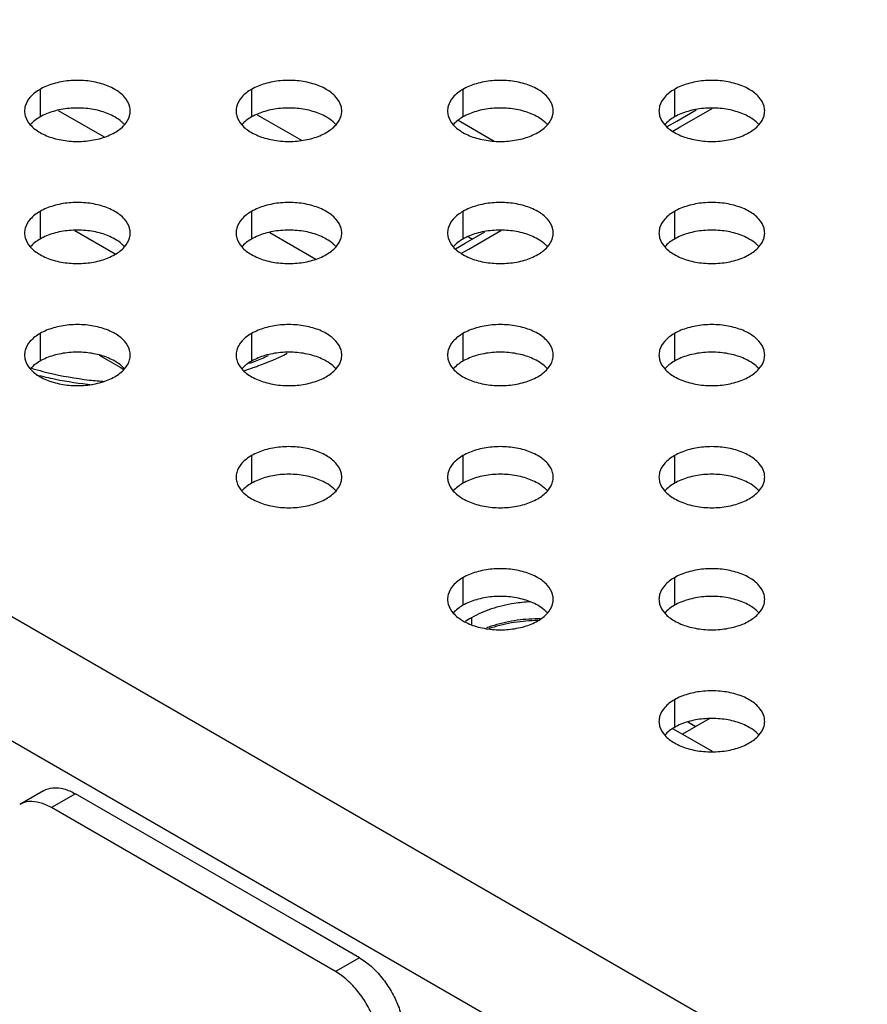
# Model space of a CAD drawing. Units: millimetres. Extents: x 0 to 1054, y 0 to 702.
# Drawn here: x 894 to 934, y 581 to 628 of the extents above; entities that cross this region are included whole.
import ezdxf

# ---------------------------------------------------------------- set-up
doc = ezdxf.new("R2010")
doc.units = ezdxf.units.MM
doc.layers.add('02___PRT_ALL_AXES', color=7, linetype='Continuous')

msp = doc.modelspace()

# ---------------------------------------------------------------- linework, layer by layer
at = {"color": 9, "linetype": 'Continuous'}
for p, q in [((825.413, 639.214), (944.773, 570.303)), ((822.867, 634.805), (940.813, 566.71)), ((895.989, 623.664), (898.16, 622.41)), ((925.398, 622.885), (926.914, 623.76)), ((905.386, 623.464), (907.484, 622.253)), ((914.915, 623.188), (915.001, 623.138)), ((915.001, 623.138), (916.6, 622.215)), ((925.048, 622.683), (925.398, 622.885)), ((896.771, 617.987), (898.682, 616.883)), ((905.989, 617.89), (908.16, 616.637)), ((915.398, 617.111), (916.915, 617.987)), ((915.386, 617.691), (915.572, 617.583)), ((915.048, 616.909), (915.398, 617.111)), ((897.928, 612.093), (898.92, 611.52)), ((898.92, 611.52), (899.096, 611.419)), ((896.796, 591.348), (895.664, 590.695)), ((910.231, 583.591), (909.099, 582.938))]:
    msp.add_line(p, q, dxfattribs=at)
at = {"color": 3, "linetype": 'Continuous'}
for p, q in [((925.237, 623.164), (926.158, 623.696)), ((924.777, 622.898), (925.237, 623.164)), ((915.237, 617.39), (916.158, 617.922)), ((914.777, 617.125), (915.237, 617.39)), ((925.081, 594.409), (925.049, 594.427)), ((926.918, 593.348), (925.081, 594.409)), ((909.099, 582.938), (895.664, 590.695))]:
    msp.add_line(p, q, dxfattribs=at)
at = {"color": 7, "linetype": 'Continuous'}
for p, q in [((895.296, 591.496), (894.164, 590.843)), ((907.561, 585.132), (896.796, 591.348)), ((910.231, 583.591), (907.561, 585.132))]:
    msp.add_line(p, q, dxfattribs=at)
at = {"color": 3, "linetype": 'Continuous'}
for points in [[(905.295, 611.808), (905.51, 611.891), (905.723, 611.98), (905.933, 612.075)], [(894.729, 611.471), (894.818, 611.444), (894.908, 611.418), (894.998, 611.393)], [(894.998, 611.393), (895.168, 611.346), (895.338, 611.302), (895.509, 611.261)], [(905.024, 611.707), (905.064, 611.721), (905.104, 611.736), (905.144, 611.751)], [(905.144, 611.751), (905.195, 611.77), (905.245, 611.789), (905.295, 611.808)]]:
    msp.add_open_spline(points, degree=3, dxfattribs=at)
at = {"color": 9, "linetype": 'Continuous'}
for points in [[(905.423, 611.58), (905.899, 611.752), (906.366, 611.95), (906.818, 612.178)], [(904.742, 611.351), (904.9, 611.4), (905.056, 611.451), (905.212, 611.505)], [(905.212, 611.505), (905.282, 611.529), (905.353, 611.554), (905.423, 611.58)]]:
    msp.add_open_spline(points, degree=3, dxfattribs=at)
msp.add_open_spline([(894.948, 611.165), (895.247, 611.087), (896.121, 610.886), (897.009, 610.754), (897.593, 610.694)], degree=3, knots=[0, 0, 0, 0, 0.927293, 2.688606, 2.688606, 2.688606, 2.688606], dxfattribs=at)
at = {"color": 3, "linetype": 'Continuous'}
for points, knots in [([(895.509, 611.261), (896.152, 611.106), (897.045, 610.951), (897.945, 610.866), (898.187, 610.848)], [0, 0, 0, 0, 1.983715, 2.711361, 2.711361, 2.711361, 2.711361]), ([(895.664, 590.695), (895.492, 590.794), (895.15, 590.947), (894.621, 591.014), (894.297, 590.92), (894.164, 590.843)], [0, 0, 0, 0, 0.596637, 1.110764, 1.570549, 1.570549, 1.570549, 1.570549]), ([(911.221, 579.264), (911.221, 579.49), (911.164, 579.965), (910.95, 580.671), (910.616, 581.364), (910.183, 582.001), (909.679, 582.539), (909.295, 582.825), (909.099, 582.938)], [0, 0, 0, 0, 0.679566, 1.423513, 2.202211, 2.980907, 3.724851, 4.404412, 4.404412, 4.404412, 4.404412])]:
    msp.add_open_spline(points, degree=3, knots=knots, dxfattribs=at)
at = {"color": 7, "linetype": 'Continuous'}
for points, knots in [([(895.296, 591.496), (895.428, 591.573), (895.752, 591.668), (896.281, 591.6), (896.623, 591.447), (896.796, 591.348)], [0, 0, 0, 0, 0.459784, 0.973912, 1.570549, 1.570549, 1.570549, 1.570549]), ([(910.231, 583.591), (910.427, 583.478), (910.81, 583.192), (911.314, 582.654), (911.747, 582.017), (912.082, 581.324), (912.296, 580.618), (912.352, 580.143), (912.352, 579.917)], [0, 0, 0, 0, 0.679561, 1.423505, 2.202201, 2.980899, 3.724846, 4.404412, 4.404412, 4.404412, 4.404412])]:
    msp.add_open_spline(points, degree=3, knots=knots, dxfattribs=at)
at = {"layer": '02___PRT_ALL_AXES', "color": 9, "linetype": 'Continuous'}
for p, q in [((895.126, 624.662), (895.126, 623.355)), ((905.126, 624.662), (905.126, 623.355)), ((915.126, 624.662), (915.126, 623.355)), ((925.126, 624.662), (925.126, 623.355)), ((895.126, 618.888), (895.126, 617.582)), ((905.126, 618.888), (905.126, 617.582)), ((915.126, 618.888), (915.126, 617.582)), ((925.126, 618.888), (925.126, 617.582)), ((895.126, 613.115), (895.126, 611.808)), ((905.126, 613.115), (905.126, 611.808)), ((915.126, 613.115), (915.126, 611.808)), ((925.126, 613.115), (925.126, 611.808)), ((905.126, 607.341), (905.126, 606.035)), ((915.126, 607.341), (915.126, 606.035)), ((925.126, 607.341), (925.126, 606.035)), ((915.126, 601.568), (915.126, 600.261)), ((925.126, 601.568), (925.126, 600.262)), ((915.534, 599.676), (915.534, 599.356)), ((925.126, 595.794), (925.126, 594.488))]:
    msp.add_line(p, q, dxfattribs=at)
at = {"layer": '02___PRT_ALL_AXES', "color": 7, "linetype": 'Continuous'}
for p, q in [((918.716, 599.62), (918.655, 599.62)), ((918.774, 599.62), (918.716, 599.62)), ((926.766, 594.893), (925.504, 594.165))]:
    msp.add_line(p, q, dxfattribs=at)
at = {"layer": '02___PRT_ALL_AXES', "color": 3, "linetype": 'Continuous'}
msp.add_line((925.758, 594.753), (926.14, 594.532), dxfattribs=at)
for points, knots in [([(899.392, 623.641), (899.392, 623.717), (899.362, 623.959), (899.124, 624.345), (898.646, 624.702), (898.013, 624.957), (897.279, 625.09), (896.509, 625.09), (895.775, 624.957), (895.324, 624.776), (895.126, 624.662)], [0, 0, 0, 0, 0.227699, 0.720521, 1.307754, 1.993961, 2.750827, 3.533, 4.289865, 4.976069, 4.976069, 4.976069, 4.976069]), ([(909.392, 623.641), (909.392, 623.717), (909.362, 623.959), (909.124, 624.345), (908.646, 624.702), (908.013, 624.957), (907.279, 625.09), (906.509, 625.09), (905.775, 624.957), (905.324, 624.776), (905.126, 624.662)], [0, 0, 0, 0, 0.227699, 0.720521, 1.307754, 1.993961, 2.750827, 3.533, 4.289865, 4.976069, 4.976069, 4.976069, 4.976069]), ([(919.392, 623.641), (919.392, 623.717), (919.362, 623.959), (919.124, 624.345), (918.646, 624.702), (918.013, 624.957), (917.279, 625.09), (916.509, 625.09), (915.775, 624.957), (915.324, 624.776), (915.126, 624.662)], [0, 0, 0, 0, 0.227699, 0.720521, 1.307754, 1.993961, 2.750827, 3.533, 4.289865, 4.976069, 4.976069, 4.976069, 4.976069]), ([(929.392, 623.641), (929.392, 623.717), (929.362, 623.959), (929.124, 624.345), (928.646, 624.702), (928.013, 624.957), (927.279, 625.09), (926.509, 625.09), (925.775, 624.957), (925.324, 624.776), (925.126, 624.662)], [0, 0, 0, 0, 0.227699, 0.720521, 1.307754, 1.993961, 2.750827, 3.533, 4.289865, 4.976069, 4.976069, 4.976069, 4.976069]), ([(895.126, 624.662), (894.957, 624.564), (894.663, 624.345), (894.426, 623.959), (894.395, 623.717), (894.395, 623.641)], [0, 0, 0, 0, 0.58723, 1.08005, 1.307737, 1.307737, 1.307737, 1.307737]), ([(905.126, 624.662), (904.957, 624.564), (904.663, 624.345), (904.426, 623.959), (904.395, 623.717), (904.395, 623.641)], [0, 0, 0, 0, 0.58723, 1.08005, 1.307737, 1.307737, 1.307737, 1.307737]), ([(915.126, 624.662), (914.957, 624.564), (914.663, 624.345), (914.426, 623.959), (914.395, 623.717), (914.395, 623.641)], [0, 0, 0, 0, 0.58723, 1.08005, 1.307737, 1.307737, 1.307737, 1.307737]), ([(925.126, 624.662), (924.957, 624.564), (924.663, 624.345), (924.426, 623.959), (924.395, 623.717), (924.395, 623.641)], [0, 0, 0, 0, 0.58723, 1.08005, 1.307737, 1.307737, 1.307737, 1.307737]), ([(894.395, 623.641), (894.395, 623.565), (894.426, 623.323), (894.663, 622.937), (895.142, 622.58), (895.775, 622.324), (896.509, 622.192), (897.279, 622.192), (898.012, 622.324), (898.464, 622.506), (898.662, 622.62)], [0, 0, 0, 0, 0.227699, 0.720521, 1.307754, 1.993961, 2.750827, 3.533, 4.289865, 4.976069, 4.976069, 4.976069, 4.976069]), ([(898.662, 622.62), (898.831, 622.718), (899.125, 622.937), (899.362, 623.323), (899.392, 623.565), (899.392, 623.641)], [0, 0, 0, 0, 0.58723, 1.08005, 1.307737, 1.307737, 1.307737, 1.307737]), ([(904.395, 623.641), (904.395, 623.565), (904.426, 623.323), (904.663, 622.937), (905.142, 622.58), (905.775, 622.325), (906.509, 622.192), (907.279, 622.192), (908.012, 622.324), (908.464, 622.506), (908.662, 622.62)], [0, 0, 0, 0, 0.227699, 0.720521, 1.307754, 1.993961, 2.750827, 3.533, 4.289865, 4.976069, 4.976069, 4.976069, 4.976069]), ([(908.662, 622.62), (908.831, 622.718), (909.125, 622.937), (909.362, 623.323), (909.392, 623.565), (909.392, 623.641)], [0, 0, 0, 0, 0.58723, 1.08005, 1.307737, 1.307737, 1.307737, 1.307737]), ([(914.395, 623.641), (914.395, 623.565), (914.426, 623.323), (914.663, 622.937), (915.142, 622.58), (915.775, 622.325), (916.509, 622.192), (917.279, 622.192), (918.012, 622.324), (918.464, 622.506), (918.662, 622.62)], [0, 0, 0, 0, 0.227699, 0.720521, 1.307754, 1.993961, 2.750827, 3.533, 4.289865, 4.976069, 4.976069, 4.976069, 4.976069]), ([(918.662, 622.62), (918.831, 622.718), (919.125, 622.937), (919.362, 623.323), (919.392, 623.565), (919.392, 623.641)], [0, 0, 0, 0, 0.58723, 1.08005, 1.307737, 1.307737, 1.307737, 1.307737]), ([(924.395, 623.641), (924.395, 623.565), (924.426, 623.323), (924.663, 622.937), (925.142, 622.58), (925.775, 622.325), (926.509, 622.192), (927.279, 622.192), (928.012, 622.324), (928.464, 622.506), (928.662, 622.62)], [0, 0, 0, 0, 0.227699, 0.720521, 1.307754, 1.993961, 2.750827, 3.533, 4.289865, 4.976069, 4.976069, 4.976069, 4.976069]), ([(928.662, 622.62), (928.831, 622.718), (929.125, 622.937), (929.362, 623.323), (929.392, 623.565), (929.392, 623.641)], [0, 0, 0, 0, 0.58723, 1.08005, 1.307737, 1.307737, 1.307737, 1.307737]), ([(899.392, 617.867), (899.392, 617.943), (899.362, 618.185), (899.124, 618.572), (898.646, 618.929), (898.013, 619.184), (897.279, 619.317), (896.509, 619.317), (895.775, 619.184), (895.324, 619.002), (895.126, 618.888)], [0, 0, 0, 0, 0.227699, 0.720521, 1.307754, 1.993961, 2.750827, 3.533, 4.289865, 4.976069, 4.976069, 4.976069, 4.976069]), ([(909.392, 617.868), (909.392, 617.943), (909.362, 618.185), (909.124, 618.572), (908.646, 618.929), (908.013, 619.184), (907.279, 619.317), (906.509, 619.317), (905.775, 619.184), (905.324, 619.002), (905.126, 618.888)], [0, 0, 0, 0, 0.227699, 0.720521, 1.307754, 1.993961, 2.750827, 3.533, 4.289865, 4.976069, 4.976069, 4.976069, 4.976069]), ([(919.392, 617.868), (919.392, 617.943), (919.362, 618.185), (919.124, 618.572), (918.646, 618.929), (918.013, 619.184), (917.279, 619.317), (916.509, 619.317), (915.775, 619.184), (915.324, 619.003), (915.126, 618.888)], [0, 0, 0, 0, 0.227699, 0.720521, 1.307754, 1.993961, 2.750827, 3.533, 4.289865, 4.976069, 4.976069, 4.976069, 4.976069]), ([(929.392, 617.868), (929.392, 617.943), (929.362, 618.185), (929.124, 618.572), (928.646, 618.929), (928.013, 619.184), (927.279, 619.317), (926.509, 619.317), (925.775, 619.184), (925.324, 619.003), (925.126, 618.888)], [0, 0, 0, 0, 0.227699, 0.720521, 1.307754, 1.993961, 2.750827, 3.533, 4.289865, 4.976069, 4.976069, 4.976069, 4.976069]), ([(895.126, 618.888), (894.957, 618.79), (894.663, 618.572), (894.426, 618.185), (894.395, 617.943), (894.395, 617.867)], [0, 0, 0, 0, 0.58723, 1.08005, 1.307737, 1.307737, 1.307737, 1.307737]), ([(905.126, 618.888), (904.957, 618.79), (904.663, 618.572), (904.426, 618.185), (904.395, 617.943), (904.395, 617.868)], [0, 0, 0, 0, 0.58723, 1.08005, 1.307737, 1.307737, 1.307737, 1.307737]), ([(915.126, 618.888), (914.957, 618.79), (914.663, 618.572), (914.426, 618.185), (914.395, 617.943), (914.395, 617.868)], [0, 0, 0, 0, 0.58723, 1.08005, 1.307737, 1.307737, 1.307737, 1.307737]), ([(925.126, 618.888), (924.957, 618.79), (924.663, 618.572), (924.426, 618.185), (924.395, 617.943), (924.395, 617.868)], [0, 0, 0, 0, 0.58723, 1.08005, 1.307737, 1.307737, 1.307737, 1.307737]), ([(894.395, 617.867), (894.395, 617.792), (894.426, 617.55), (894.663, 617.163), (895.142, 616.806), (895.775, 616.551), (896.509, 616.418), (897.279, 616.418), (898.012, 616.551), (898.464, 616.733), (898.662, 616.847)], [0, 0, 0, 0, 0.227699, 0.720521, 1.307754, 1.993961, 2.750827, 3.533, 4.289865, 4.976069, 4.976069, 4.976069, 4.976069]), ([(898.662, 616.847), (898.831, 616.945), (899.125, 617.163), (899.362, 617.55), (899.392, 617.792), (899.392, 617.867)], [0, 0, 0, 0, 0.58723, 1.08005, 1.307737, 1.307737, 1.307737, 1.307737]), ([(904.395, 617.868), (904.395, 617.792), (904.426, 617.55), (904.663, 617.163), (905.142, 616.806), (905.775, 616.551), (906.509, 616.418), (907.279, 616.418), (908.012, 616.551), (908.464, 616.733), (908.662, 616.847)], [0, 0, 0, 0, 0.227699, 0.720521, 1.307754, 1.993961, 2.750827, 3.533, 4.289865, 4.976069, 4.976069, 4.976069, 4.976069]), ([(908.662, 616.847), (908.831, 616.945), (909.125, 617.163), (909.362, 617.55), (909.392, 617.792), (909.392, 617.868)], [0, 0, 0, 0, 0.58723, 1.08005, 1.307737, 1.307737, 1.307737, 1.307737]), ([(914.395, 617.868), (914.395, 617.792), (914.426, 617.55), (914.663, 617.163), (915.142, 616.806), (915.775, 616.551), (916.509, 616.418), (917.279, 616.418), (918.012, 616.551), (918.464, 616.733), (918.662, 616.847)], [0, 0, 0, 0, 0.227699, 0.720521, 1.307754, 1.993961, 2.750827, 3.533, 4.289865, 4.976069, 4.976069, 4.976069, 4.976069]), ([(918.662, 616.847), (918.831, 616.945), (919.125, 617.163), (919.362, 617.55), (919.392, 617.792), (919.392, 617.868)], [0, 0, 0, 0, 0.58723, 1.08005, 1.307737, 1.307737, 1.307737, 1.307737]), ([(924.395, 617.868), (924.395, 617.792), (924.426, 617.55), (924.663, 617.163), (925.142, 616.806), (925.775, 616.551), (926.509, 616.418), (927.279, 616.418), (928.012, 616.551), (928.464, 616.733), (928.662, 616.847)], [0, 0, 0, 0, 0.227699, 0.720521, 1.307754, 1.993961, 2.750827, 3.533, 4.289865, 4.976069, 4.976069, 4.976069, 4.976069]), ([(928.662, 616.847), (928.831, 616.945), (929.125, 617.163), (929.362, 617.55), (929.392, 617.792), (929.392, 617.868)], [0, 0, 0, 0, 0.58723, 1.08005, 1.307737, 1.307737, 1.307737, 1.307737]), ([(899.392, 612.094), (899.392, 612.17), (899.362, 612.412), (899.124, 612.798), (898.646, 613.155), (898.013, 613.41), (897.279, 613.543), (896.509, 613.543), (895.775, 613.411), (895.324, 613.229), (895.126, 613.115)], [0, 0, 0, 0, 0.227699, 0.720521, 1.307754, 1.993961, 2.750827, 3.533, 4.289865, 4.976069, 4.976069, 4.976069, 4.976069]), ([(909.392, 612.094), (909.392, 612.17), (909.362, 612.412), (909.124, 612.798), (908.646, 613.155), (908.013, 613.411), (907.279, 613.543), (906.509, 613.543), (905.775, 613.411), (905.324, 613.229), (905.126, 613.115)], [0, 0, 0, 0, 0.227699, 0.720521, 1.307754, 1.993961, 2.750827, 3.533, 4.289865, 4.976069, 4.976069, 4.976069, 4.976069]), ([(919.392, 612.094), (919.392, 612.17), (919.362, 612.412), (919.124, 612.798), (918.646, 613.155), (918.013, 613.411), (917.279, 613.543), (916.509, 613.543), (915.775, 613.411), (915.324, 613.229), (915.126, 613.115)], [0, 0, 0, 0, 0.227699, 0.720521, 1.307754, 1.993961, 2.750827, 3.533, 4.289865, 4.976069, 4.976069, 4.976069, 4.976069]), ([(929.392, 612.094), (929.392, 612.17), (929.362, 612.412), (929.124, 612.798), (928.646, 613.156), (928.013, 613.411), (927.279, 613.543), (926.509, 613.543), (925.775, 613.411), (925.324, 613.229), (925.126, 613.115)], [0, 0, 0, 0, 0.227699, 0.720521, 1.307754, 1.993961, 2.750827, 3.533, 4.289865, 4.976069, 4.976069, 4.976069, 4.976069]), ([(895.126, 613.115), (894.957, 613.017), (894.663, 612.798), (894.426, 612.412), (894.395, 612.17), (894.395, 612.094)], [0, 0, 0, 0, 0.58723, 1.08005, 1.307737, 1.307737, 1.307737, 1.307737]), ([(905.126, 613.115), (904.957, 613.017), (904.663, 612.798), (904.426, 612.412), (904.395, 612.17), (904.395, 612.094)], [0, 0, 0, 0, 0.58723, 1.08005, 1.307737, 1.307737, 1.307737, 1.307737]), ([(915.126, 613.115), (914.957, 613.017), (914.663, 612.798), (914.426, 612.412), (914.395, 612.17), (914.395, 612.094)], [0, 0, 0, 0, 0.58723, 1.08005, 1.307737, 1.307737, 1.307737, 1.307737]), ([(925.126, 613.115), (924.957, 613.017), (924.663, 612.798), (924.426, 612.412), (924.395, 612.17), (924.395, 612.094)], [0, 0, 0, 0, 0.58723, 1.08005, 1.307737, 1.307737, 1.307737, 1.307737]), ([(894.395, 612.094), (894.395, 612.018), (894.426, 611.776), (894.663, 611.39), (895.142, 611.033), (895.775, 610.778), (896.509, 610.645), (897.279, 610.645), (898.012, 610.778), (898.464, 610.959), (898.662, 611.073)], [0, 0, 0, 0, 0.227699, 0.720521, 1.307754, 1.993961, 2.750827, 3.533, 4.289865, 4.976069, 4.976069, 4.976069, 4.976069]), ([(898.662, 611.073), (898.831, 611.171), (899.125, 611.39), (899.362, 611.776), (899.392, 612.018), (899.392, 612.094)], [0, 0, 0, 0, 0.58723, 1.08005, 1.307737, 1.307737, 1.307737, 1.307737]), ([(904.395, 612.094), (904.395, 612.018), (904.426, 611.777), (904.663, 611.39), (905.142, 611.033), (905.775, 610.778), (906.509, 610.645), (907.279, 610.645), (908.012, 610.778), (908.464, 610.959), (908.662, 611.074)], [0, 0, 0, 0, 0.227699, 0.720521, 1.307754, 1.993961, 2.750827, 3.533, 4.289865, 4.976069, 4.976069, 4.976069, 4.976069]), ([(908.662, 611.074), (908.831, 611.171), (909.125, 611.39), (909.362, 611.777), (909.392, 612.018), (909.392, 612.094)], [0, 0, 0, 0, 0.58723, 1.08005, 1.307737, 1.307737, 1.307737, 1.307737]), ([(914.395, 612.094), (914.395, 612.018), (914.426, 611.777), (914.663, 611.39), (915.142, 611.033), (915.775, 610.778), (916.509, 610.645), (917.279, 610.645), (918.012, 610.778), (918.464, 610.959), (918.662, 611.074)], [0, 0, 0, 0, 0.227699, 0.720521, 1.307754, 1.993961, 2.750827, 3.533, 4.289865, 4.976069, 4.976069, 4.976069, 4.976069]), ([(918.662, 611.074), (918.831, 611.171), (919.125, 611.39), (919.362, 611.777), (919.392, 612.018), (919.392, 612.094)], [0, 0, 0, 0, 0.58723, 1.08005, 1.307737, 1.307737, 1.307737, 1.307737]), ([(924.395, 612.094), (924.395, 612.018), (924.426, 611.777), (924.663, 611.39), (925.142, 611.033), (925.775, 610.778), (926.509, 610.645), (927.279, 610.645), (928.012, 610.778), (928.464, 610.959), (928.662, 611.074)], [0, 0, 0, 0, 0.227699, 0.720521, 1.307754, 1.993961, 2.750827, 3.533, 4.289865, 4.976069, 4.976069, 4.976069, 4.976069]), ([(928.662, 611.074), (928.831, 611.171), (929.125, 611.39), (929.362, 611.777), (929.392, 612.018), (929.392, 612.094)], [0, 0, 0, 0, 0.58723, 1.08005, 1.307737, 1.307737, 1.307737, 1.307737]), ([(909.393, 606.321), (909.393, 606.397), (909.362, 606.638), (909.124, 607.025), (908.646, 607.382), (908.013, 607.637), (907.279, 607.77), (906.509, 607.77), (905.776, 607.637), (905.324, 607.456), (905.126, 607.341)], [0, 0, 0, 0, 0.227699, 0.720521, 1.307754, 1.993961, 2.750827, 3.533, 4.289865, 4.976069, 4.976069, 4.976069, 4.976069]), ([(919.393, 606.321), (919.393, 606.397), (919.362, 606.638), (919.124, 607.025), (918.646, 607.382), (918.013, 607.637), (917.279, 607.77), (916.509, 607.77), (915.776, 607.637), (915.324, 607.456), (915.126, 607.341)], [0, 0, 0, 0, 0.227699, 0.720521, 1.307754, 1.993961, 2.750827, 3.533, 4.289865, 4.976069, 4.976069, 4.976069, 4.976069]), ([(929.393, 606.321), (929.393, 606.397), (929.362, 606.638), (929.124, 607.025), (928.646, 607.382), (928.013, 607.637), (927.279, 607.77), (926.509, 607.77), (925.776, 607.637), (925.324, 607.456), (925.126, 607.341)], [0, 0, 0, 0, 0.227699, 0.720521, 1.307754, 1.993961, 2.750827, 3.533, 4.289865, 4.976069, 4.976069, 4.976069, 4.976069]), ([(905.126, 607.341), (904.957, 607.243), (904.663, 607.025), (904.426, 606.638), (904.395, 606.397), (904.395, 606.321)], [0, 0, 0, 0, 0.58723, 1.08005, 1.307737, 1.307737, 1.307737, 1.307737]), ([(915.126, 607.341), (914.957, 607.243), (914.663, 607.025), (914.426, 606.638), (914.395, 606.397), (914.395, 606.321)], [0, 0, 0, 0, 0.58723, 1.08005, 1.307737, 1.307737, 1.307737, 1.307737]), ([(925.126, 607.341), (924.957, 607.243), (924.663, 607.025), (924.426, 606.638), (924.395, 606.397), (924.395, 606.321)], [0, 0, 0, 0, 0.58723, 1.08005, 1.307737, 1.307737, 1.307737, 1.307737]), ([(904.395, 606.321), (904.395, 606.245), (904.426, 606.003), (904.664, 605.617), (905.142, 605.259), (905.775, 605.004), (906.509, 604.871), (907.279, 604.871), (908.012, 605.004), (908.464, 605.186), (908.662, 605.3)], [0, 0, 0, 0, 0.227699, 0.720521, 1.307754, 1.993961, 2.750827, 3.533, 4.289865, 4.976069, 4.976069, 4.976069, 4.976069]), ([(908.662, 605.3), (908.831, 605.398), (909.125, 605.617), (909.362, 606.003), (909.393, 606.245), (909.393, 606.321)], [0, 0, 0, 0, 0.58723, 1.08005, 1.307737, 1.307737, 1.307737, 1.307737]), ([(914.395, 606.321), (914.395, 606.245), (914.426, 606.003), (914.664, 605.617), (915.142, 605.259), (915.775, 605.004), (916.509, 604.871), (917.279, 604.871), (918.012, 605.004), (918.464, 605.186), (918.662, 605.3)], [0, 0, 0, 0, 0.227699, 0.720521, 1.307754, 1.993961, 2.750827, 3.533, 4.289865, 4.976069, 4.976069, 4.976069, 4.976069]), ([(918.662, 605.3), (918.831, 605.398), (919.125, 605.617), (919.362, 606.003), (919.393, 606.245), (919.393, 606.321)], [0, 0, 0, 0, 0.58723, 1.08005, 1.307737, 1.307737, 1.307737, 1.307737]), ([(924.395, 606.321), (924.395, 606.245), (924.426, 606.003), (924.664, 605.617), (925.142, 605.259), (925.775, 605.004), (926.509, 604.871), (927.279, 604.871), (928.012, 605.004), (928.464, 605.186), (928.662, 605.3)], [0, 0, 0, 0, 0.227699, 0.720521, 1.307754, 1.993961, 2.750827, 3.533, 4.289865, 4.976069, 4.976069, 4.976069, 4.976069]), ([(928.662, 605.3), (928.831, 605.398), (929.125, 605.617), (929.362, 606.003), (929.393, 606.245), (929.393, 606.321)], [0, 0, 0, 0, 0.58723, 1.08005, 1.307737, 1.307737, 1.307737, 1.307737]), ([(919.393, 600.547), (919.393, 600.623), (919.362, 600.865), (919.124, 601.251), (918.646, 601.609), (918.013, 601.864), (917.279, 601.997), (916.509, 601.997), (915.776, 601.864), (915.324, 601.682), (915.126, 601.568)], [0, 0, 0, 0, 0.227699, 0.720521, 1.307754, 1.993961, 2.750827, 3.533, 4.289865, 4.976069, 4.976069, 4.976069, 4.976069]), ([(929.393, 600.547), (929.393, 600.623), (929.362, 600.865), (929.124, 601.251), (928.646, 601.609), (928.013, 601.864), (927.279, 601.997), (926.509, 601.997), (925.776, 601.864), (925.324, 601.682), (925.126, 601.568)], [0, 0, 0, 0, 0.227699, 0.720521, 1.307754, 1.993961, 2.750827, 3.533, 4.289865, 4.976069, 4.976069, 4.976069, 4.976069]), ([(915.126, 601.568), (914.957, 601.47), (914.663, 601.251), (914.426, 600.865), (914.395, 600.623), (914.395, 600.547)], [0, 0, 0, 0, 0.58723, 1.08005, 1.307737, 1.307737, 1.307737, 1.307737]), ([(925.126, 601.568), (924.957, 601.47), (924.663, 601.251), (924.426, 600.865), (924.395, 600.623), (924.395, 600.547)], [0, 0, 0, 0, 0.58723, 1.08005, 1.307737, 1.307737, 1.307737, 1.307737]), ([(914.395, 600.547), (914.395, 600.471), (914.426, 600.23), (914.664, 599.843), (915.142, 599.486), (915.775, 599.231), (916.509, 599.098), (917.279, 599.098), (918.012, 599.231), (918.464, 599.412), (918.662, 599.527)], [0, 0, 0, 0, 0.227699, 0.720521, 1.307754, 1.993961, 2.750827, 3.533, 4.289865, 4.976069, 4.976069, 4.976069, 4.976069]), ([(918.315, 600.427), (918.059, 600.413), (917.434, 600.35), (916.487, 600.129), (915.828, 599.846), (915.534, 599.676)], [0, 0, 0, 0, 0.767986, 1.883902, 2.90324, 2.90324, 2.90324, 2.90324]), ([(918.662, 599.527), (918.831, 599.625), (919.125, 599.843), (919.362, 600.23), (919.393, 600.471), (919.393, 600.547)], [0, 0, 0, 0, 0.58723, 1.08005, 1.307737, 1.307737, 1.307737, 1.307737]), ([(924.395, 600.547), (924.395, 600.471), (924.426, 600.23), (924.664, 599.843), (925.142, 599.486), (925.775, 599.231), (926.509, 599.098), (927.279, 599.098), (928.012, 599.231), (928.464, 599.412), (928.662, 599.527)], [0, 0, 0, 0, 0.227699, 0.720521, 1.307754, 1.993961, 2.750827, 3.533, 4.289865, 4.976069, 4.976069, 4.976069, 4.976069]), ([(928.662, 599.527), (928.831, 599.625), (929.125, 599.843), (929.362, 600.23), (929.393, 600.471), (929.393, 600.547)], [0, 0, 0, 0, 0.58723, 1.08005, 1.307737, 1.307737, 1.307737, 1.307737]), ([(929.393, 594.774), (929.393, 594.85), (929.362, 595.091), (929.124, 595.478), (928.646, 595.835), (928.013, 596.09), (927.279, 596.223), (926.509, 596.223), (925.776, 596.09), (925.324, 595.909), (925.126, 595.794)], [0, 0, 0, 0, 0.227699, 0.720521, 1.307754, 1.993961, 2.750827, 3.533, 4.289865, 4.976069, 4.976069, 4.976069, 4.976069]), ([(925.126, 595.794), (924.957, 595.697), (924.663, 595.478), (924.426, 595.091), (924.395, 594.85), (924.395, 594.774)], [0, 0, 0, 0, 0.58723, 1.08005, 1.307737, 1.307737, 1.307737, 1.307737]), ([(924.395, 594.774), (924.395, 594.698), (924.426, 594.456), (924.664, 594.07), (925.142, 593.713), (925.775, 593.457), (926.509, 593.325), (927.279, 593.325), (928.012, 593.457), (928.464, 593.639), (928.662, 593.753)], [0, 0, 0, 0, 0.227699, 0.720521, 1.307754, 1.993961, 2.750827, 3.533, 4.289865, 4.976069, 4.976069, 4.976069, 4.976069]), ([(928.662, 593.753), (928.831, 593.851), (929.125, 594.07), (929.362, 594.456), (929.393, 594.698), (929.393, 594.774)], [0, 0, 0, 0, 0.58723, 1.08005, 1.307737, 1.307737, 1.307737, 1.307737])]:
    msp.add_open_spline(points, degree=3, knots=knots, dxfattribs=at)
at = {"layer": '02___PRT_ALL_AXES', "color": 7, "linetype": 'Continuous'}
for points, knots in [([(898.985, 623.126), (898.886, 623.213), (898.587, 623.42), (898.013, 623.651), (897.279, 623.784), (896.509, 623.784), (895.775, 623.651), (895.324, 623.469), (895.126, 623.355)], [0, 0, 0, 0, 0.396767, 1.082974, 1.839841, 2.622013, 3.378878, 4.065083, 4.065083, 4.065083, 4.065083]), ([(908.985, 623.126), (908.886, 623.213), (908.587, 623.42), (908.013, 623.651), (907.279, 623.784), (906.509, 623.784), (905.775, 623.651), (905.324, 623.47), (905.126, 623.355)], [0, 0, 0, 0, 0.396767, 1.082974, 1.839841, 2.622013, 3.378878, 4.065083, 4.065083, 4.065083, 4.065083]), ([(918.985, 623.126), (918.886, 623.213), (918.587, 623.42), (918.013, 623.651), (917.279, 623.784), (916.509, 623.784), (915.775, 623.651), (915.324, 623.47), (915.126, 623.355)], [0, 0, 0, 0, 0.396767, 1.082974, 1.839841, 2.622013, 3.378878, 4.065083, 4.065083, 4.065083, 4.065083]), ([(928.985, 623.126), (928.886, 623.213), (928.587, 623.42), (928.013, 623.651), (927.279, 623.784), (926.509, 623.784), (925.775, 623.651), (925.324, 623.47), (925.126, 623.355)], [0, 0, 0, 0, 0.396767, 1.082974, 1.839841, 2.622013, 3.378878, 4.065083, 4.065083, 4.065083, 4.065083]), ([(898.985, 617.352), (898.886, 617.44), (898.587, 617.646), (898.013, 617.878), (897.279, 618.01), (896.509, 618.01), (895.775, 617.878), (895.324, 617.696), (895.126, 617.582)], [0, 0, 0, 0, 0.396767, 1.082974, 1.839841, 2.622013, 3.378878, 4.065083, 4.065083, 4.065083, 4.065083]), ([(908.985, 617.352), (908.886, 617.44), (908.587, 617.646), (908.013, 617.878), (907.279, 618.01), (906.509, 618.01), (905.775, 617.878), (905.324, 617.696), (905.126, 617.582)], [0, 0, 0, 0, 0.396767, 1.082974, 1.839841, 2.622013, 3.378878, 4.065083, 4.065083, 4.065083, 4.065083]), ([(918.985, 617.352), (918.886, 617.44), (918.587, 617.646), (918.013, 617.878), (917.279, 618.01), (916.509, 618.01), (915.775, 617.878), (915.324, 617.696), (915.126, 617.582)], [0, 0, 0, 0, 0.396767, 1.082974, 1.839841, 2.622013, 3.378878, 4.065083, 4.065083, 4.065083, 4.065083]), ([(928.985, 617.352), (928.886, 617.44), (928.587, 617.646), (928.013, 617.878), (927.279, 618.01), (926.509, 618.01), (925.775, 617.878), (925.324, 617.696), (925.126, 617.582)], [0, 0, 0, 0, 0.396767, 1.082974, 1.839841, 2.622013, 3.378878, 4.065083, 4.065083, 4.065083, 4.065083]), ([(898.985, 611.579), (898.886, 611.666), (898.587, 611.873), (898.013, 612.104), (897.279, 612.237), (896.509, 612.237), (895.775, 612.104), (895.324, 611.923), (895.126, 611.808)], [0, 0, 0, 0, 0.396767, 1.082974, 1.839841, 2.622013, 3.378878, 4.065083, 4.065083, 4.065083, 4.065083]), ([(908.985, 611.579), (908.886, 611.666), (908.587, 611.873), (908.013, 612.104), (907.279, 612.237), (906.509, 612.237), (905.775, 612.104), (905.324, 611.923), (905.126, 611.808)], [0, 0, 0, 0, 0.396767, 1.082974, 1.839841, 2.622013, 3.378878, 4.065083, 4.065083, 4.065083, 4.065083]), ([(918.985, 611.579), (918.886, 611.666), (918.587, 611.873), (918.013, 612.104), (917.279, 612.237), (916.509, 612.237), (915.775, 612.104), (915.324, 611.923), (915.126, 611.808)], [0, 0, 0, 0, 0.396767, 1.082974, 1.839841, 2.622013, 3.378878, 4.065083, 4.065083, 4.065083, 4.065083]), ([(928.985, 611.579), (928.886, 611.666), (928.587, 611.873), (928.013, 612.104), (927.279, 612.237), (926.509, 612.237), (925.775, 612.104), (925.324, 611.923), (925.126, 611.808)], [0, 0, 0, 0, 0.396767, 1.082974, 1.839841, 2.622013, 3.378878, 4.065083, 4.065083, 4.065083, 4.065083]), ([(908.985, 605.805), (908.886, 605.893), (908.587, 606.1), (908.013, 606.331), (907.279, 606.464), (906.509, 606.464), (905.776, 606.331), (905.324, 606.149), (905.126, 606.035)], [0, 0, 0, 0, 0.396767, 1.082974, 1.839841, 2.622013, 3.378878, 4.065083, 4.065083, 4.065083, 4.065083]), ([(918.985, 605.805), (918.886, 605.893), (918.587, 606.1), (918.013, 606.331), (917.279, 606.464), (916.509, 606.464), (915.776, 606.331), (915.324, 606.149), (915.126, 606.035)], [0, 0, 0, 0, 0.396767, 1.082974, 1.839841, 2.622013, 3.378878, 4.065083, 4.065083, 4.065083, 4.065083]), ([(928.985, 605.806), (928.886, 605.893), (928.587, 606.1), (928.013, 606.331), (927.279, 606.464), (926.509, 606.464), (925.776, 606.331), (925.324, 606.149), (925.126, 606.035)], [0, 0, 0, 0, 0.396767, 1.082974, 1.839841, 2.622013, 3.378878, 4.065083, 4.065083, 4.065083, 4.065083]), ([(918.985, 600.032), (918.886, 600.12), (918.587, 600.326), (918.013, 600.557), (917.279, 600.69), (916.509, 600.69), (915.776, 600.557), (915.324, 600.376), (915.126, 600.261)], [0, 0, 0, 0, 0.396767, 1.082974, 1.839841, 2.622013, 3.378878, 4.065083, 4.065083, 4.065083, 4.065083]), ([(928.985, 600.032), (928.886, 600.12), (928.587, 600.326), (928.013, 600.557), (927.279, 600.69), (926.509, 600.69), (925.776, 600.557), (925.324, 600.376), (925.126, 600.262)], [0, 0, 0, 0, 0.396767, 1.082974, 1.839841, 2.622013, 3.378878, 4.065083, 4.065083, 4.065083, 4.065083]), ([(918.655, 599.62), (918.286, 599.617), (917.544, 599.559), (916.738, 599.371), (916.309, 599.218), (916.231, 599.189)], [0, 0, 0, 0, 1.107413, 2.223329, 2.47213, 2.47213, 2.47213, 2.47213]), ([(918.661, 599.539), (918.29, 599.536), (917.546, 599.478), (916.784, 599.3), (916.398, 599.168), (916.364, 599.156)], [0, 0, 0, 0, 1.113575, 2.22949, 2.336638, 2.336638, 2.336638, 2.336638]), ([(928.985, 594.259), (928.886, 594.346), (928.587, 594.553), (928.013, 594.784), (927.279, 594.917), (926.509, 594.917), (925.776, 594.784), (925.324, 594.602), (925.126, 594.488)], [0, 0, 0, 0, 0.396767, 1.082974, 1.839841, 2.622013, 3.378878, 4.065083, 4.065083, 4.065083, 4.065083])]:
    msp.add_open_spline(points, degree=3, knots=knots, dxfattribs=at)
for points in [[(895.126, 623.355), (894.956, 623.257), (894.794, 623.136), (894.665, 622.988)], [(899.031, 623.083), (899.016, 623.098), (899.001, 623.112), (898.985, 623.126)], [(899.123, 622.988), (899.094, 623.021), (899.063, 623.053), (899.031, 623.083)], [(905.126, 623.355), (904.956, 623.257), (904.794, 623.136), (904.665, 622.988)], [(909.031, 623.083), (909.016, 623.098), (909.001, 623.112), (908.985, 623.126)], [(909.123, 622.988), (909.094, 623.021), (909.063, 623.053), (909.031, 623.083)], [(915.126, 623.355), (914.956, 623.257), (914.794, 623.136), (914.665, 622.988)], [(919.031, 623.083), (919.016, 623.098), (919.001, 623.112), (918.985, 623.126)], [(919.123, 622.988), (919.094, 623.021), (919.063, 623.053), (919.031, 623.083)], [(925.126, 623.355), (924.956, 623.257), (924.794, 623.136), (924.665, 622.988)], [(929.031, 623.083), (929.016, 623.098), (929.001, 623.112), (928.985, 623.126)], [(929.123, 622.988), (929.094, 623.021), (929.063, 623.053), (929.031, 623.083)], [(895.126, 617.582), (894.956, 617.483), (894.794, 617.362), (894.665, 617.215)], [(905.126, 617.582), (904.956, 617.483), (904.794, 617.362), (904.665, 617.215)], [(915.126, 617.582), (914.956, 617.483), (914.794, 617.362), (914.665, 617.215)], [(925.126, 617.582), (924.956, 617.484), (924.794, 617.362), (924.665, 617.215)], [(899.032, 617.31), (899.016, 617.324), (899.001, 617.338), (898.985, 617.352)], [(899.123, 617.215), (899.094, 617.248), (899.063, 617.279), (899.032, 617.31)], [(909.032, 617.31), (909.016, 617.324), (909.001, 617.338), (908.985, 617.352)], [(909.123, 617.215), (909.094, 617.248), (909.063, 617.279), (909.032, 617.31)], [(919.032, 617.31), (919.016, 617.324), (919.001, 617.338), (918.985, 617.352)], [(919.123, 617.215), (919.094, 617.248), (919.063, 617.28), (919.032, 617.31)], [(929.032, 617.31), (929.016, 617.324), (929.001, 617.339), (928.985, 617.352)], [(929.123, 617.215), (929.094, 617.248), (929.063, 617.28), (929.032, 617.31)], [(895.126, 611.808), (894.956, 611.71), (894.794, 611.589), (894.665, 611.441)], [(899.032, 611.536), (899.016, 611.551), (899.001, 611.565), (898.985, 611.579)], [(899.123, 611.441), (899.094, 611.474), (899.063, 611.506), (899.032, 611.536)], [(905.126, 611.808), (904.956, 611.71), (904.794, 611.589), (904.665, 611.441)], [(909.032, 611.536), (909.016, 611.551), (909.001, 611.565), (908.985, 611.579)], [(909.123, 611.441), (909.094, 611.474), (909.063, 611.506), (909.032, 611.536)], [(915.126, 611.808), (914.956, 611.71), (914.794, 611.589), (914.665, 611.441)], [(919.032, 611.536), (919.016, 611.551), (919.001, 611.565), (918.985, 611.579)], [(919.123, 611.441), (919.094, 611.474), (919.063, 611.506), (919.032, 611.536)], [(925.126, 611.808), (924.956, 611.71), (924.794, 611.589), (924.665, 611.441)], [(929.032, 611.536), (929.016, 611.551), (929.001, 611.565), (928.985, 611.579)], [(929.123, 611.441), (929.094, 611.474), (929.063, 611.506), (929.032, 611.536)], [(905.126, 606.035), (904.956, 605.937), (904.795, 605.815), (904.665, 605.668)], [(909.032, 605.763), (909.016, 605.777), (909.001, 605.792), (908.985, 605.805)], [(915.126, 606.035), (914.956, 605.937), (914.795, 605.816), (914.665, 605.668)], [(919.032, 605.763), (919.016, 605.777), (919.001, 605.792), (918.985, 605.805)], [(925.126, 606.035), (924.956, 605.937), (924.795, 605.816), (924.665, 605.668)], [(929.032, 605.763), (929.016, 605.778), (929.001, 605.792), (928.985, 605.806)], [(909.123, 605.668), (909.094, 605.701), (909.063, 605.733), (909.032, 605.763)], [(919.123, 605.668), (919.094, 605.701), (919.063, 605.733), (919.032, 605.763)], [(929.123, 605.668), (929.094, 605.701), (929.063, 605.733), (929.032, 605.763)], [(915.126, 600.261), (914.956, 600.163), (914.795, 600.042), (914.665, 599.894)], [(925.126, 600.262), (924.956, 600.163), (924.795, 600.042), (924.665, 599.894)], [(919.032, 599.99), (919.017, 600.004), (919.001, 600.018), (918.985, 600.032)], [(919.123, 599.894), (919.094, 599.927), (919.063, 599.959), (919.032, 599.99)], [(929.032, 599.99), (929.017, 600.004), (929.001, 600.018), (928.985, 600.032)], [(929.123, 599.894), (929.094, 599.928), (929.063, 599.959), (929.032, 599.99)], [(925.126, 594.488), (924.956, 594.39), (924.795, 594.269), (924.665, 594.121)], [(929.032, 594.216), (929.017, 594.231), (929.001, 594.245), (928.985, 594.259)], [(929.123, 594.121), (929.094, 594.154), (929.064, 594.186), (929.032, 594.216)]]:
    msp.add_open_spline(points, degree=3, dxfattribs=at)
at = {"layer": '02___PRT_ALL_AXES', "color": 3, "linetype": 'Continuous'}
msp.add_open_spline([(915.534, 599.676), (915.435, 599.619), (915.338, 599.558), (915.245, 599.493)], degree=3, dxfattribs=at)

doc.saveas('drawing.dxf')
